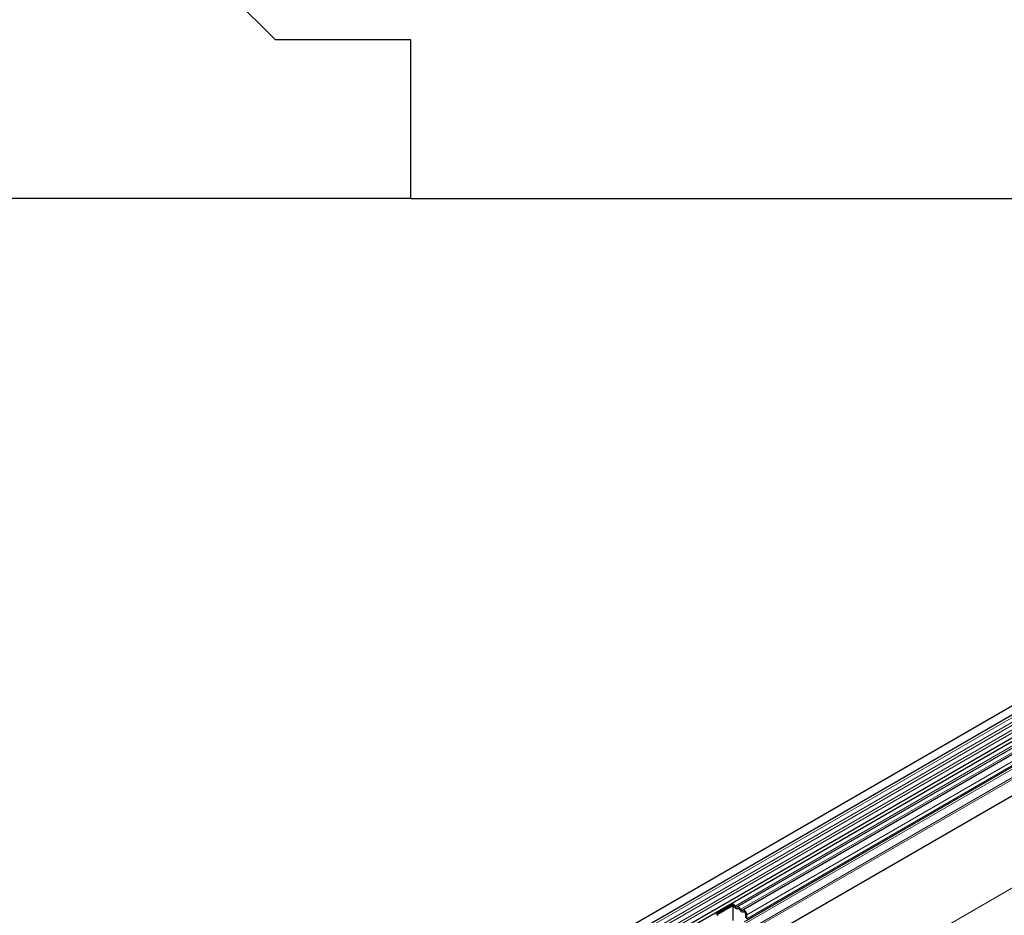
# Model space of a CAD drawing. Units: millimetres. Extents: x 0 to 733, y 0 to 1309.
# Drawn here: x 63 to 119, y 51 to 102 of the extents above; entities that cross this region are included whole.
import ezdxf

# ---------------------------------------------------------------- set-up
doc = ezdxf.new("R2010")
doc.units = ezdxf.units.MM
doc.styles.add('SLDTEXTSTYLE1', font='TXT', dxfattribs={"width": 0.75})
doc.dimstyles.new('SLDDIMSTYLE0', dxfattribs={"dimtxt": 3.5, "dimasz": 3.302, "dimexe": 0, "dimexo": 0.0625, "dimgap": 0.875, "dimtad": 1, "dimdec": 0, "dimlfac": 2, "dimrnd": 1e-09, "dimzin": 12, "dimdsep": 46, "dimtxsty": 'SLDTEXTSTYLE1', "dimsah": 1, "dimcen": 0.09, "dimadec": 0, "dimazin": 3, "dimtfac": 1, "dimtdec": 0, "dimtofl": 0, "dimtmove": 0, "dimatfit": 3, "dimfxl": 0, "dimfrac": 2, "dimtolj": 1, "dimtzin": 12, "dimarcsym": 0})

# ---------------------------------------------------------------- blocks, each defined once
blk = doc.blocks.new('_D_2')
at = {"color": 179, "linetype": 'Continuous', "lineweight": 18}
for p, q in [((103.344, 107.166), (41.094, 107.166)), ((42.094, 107.166), (42.094, 92.141)), ((84.094, 92.141), (41.094, 92.141))]:
    blk.add_line(p, q, dxfattribs=at)
for points in [[(42.094, 107.166), (41.586, 103.864), (42.602, 103.864)], [(42.094, 92.141), (42.602, 95.443), (41.586, 95.443)]]:
    blk.add_solid(points, dxfattribs=at)
at = {"color": 179, "linetype": 'Continuous', "lineweight": 18, "insert": (37.582, 97.067), "char_height": 3.5, "attachment_point": 1, "rotation": 90, "style": 'SLDTEXTSTYLE1'}
blk.add_mtext('30', dxfattribs=at)

msp = doc.modelspace()

# ---------------------------------------------------------------- linework, layer by layer
at = {"color": 7, "linetype": 'Continuous', "lineweight": 25}
for p, q in [((77.3935, 101.1662), (64.5935, 113.9662)), ((85.0935, 101.1662), (77.3935, 101.1662)), ((85.0935, 92.141), (85.0935, 101.1662)), ((58.0935, 92.166), (85.0935, 92.166)), ((85.0935, 92.141), (123.5935, 92.141)), ((152.8572, 82.6866), (82.288, 41.9479)), ((82.5004, 41.5798), (153.0697, 82.3186)), ((82.4943, 40.2584), (153.0636, 80.9972)), ((153.1675, 80.8375), (82.5982, 40.0988)), ((151.9493, 77.0548), (85.5827, 38.7422)), ((138.0262, 71.7235), (103.6396, 51.8726)), ((138.3494, 71.537), (103.9628, 51.686)), ((102.4531, 51.4858), (103.4218, 52.045)), ((102.5063, 51.4392), (103.4181, 51.9656)), ((103.4183, 51.9574), (102.511, 51.4337)), ((103.4218, 52.045), (103.4181, 51.9656)), ((103.4447, 51.9422), (103.4183, 51.9574)), ((103.4183, 51.1082), (103.4183, 51.9574)), ((103.7679, 51.7556), (103.7075, 51.7905)), ((104.0911, 51.569), (104.0307, 51.6039)), ((104.1289, 51.2497), (104.1289, 51.4768)), ((104.1996, 51.2089), (104.1996, 51.436))]:
    msp.add_line(p, q, dxfattribs=at)
at = {"color": 8, "linetype": 'Continuous', "lineweight": 18}
for p, q in [((153.0647, 82.1533), (82.4954, 41.4146)), ((153.0647, 81.8765), (82.4954, 41.1377)), ((153.0647, 81.714), (82.4954, 40.9753)), ((153.0647, 81.4372), (82.4954, 40.6984)), ((153.0647, 81.2747), (82.4954, 40.5359)), ((151.9457, 78.0838), (85.5673, 39.7644)), ((151.9647, 77.9912), (85.5673, 39.6608)), ((151.9493, 77.0548), (85.5827, 38.7422)), ((154.1213, 73.0665), (84.1178, 32.6543)), ((137.9095, 71.7775), (103.5229, 51.9266)), ((138.2327, 71.5909), (103.8461, 51.74)), ((138.5862, 71.287), (104.1996, 51.436)), ((138.4166, 70.749), (104.03, 50.898)), ((138.4334, 70.8871), (104.0468, 51.0361)), ((138.5344, 70.9454), (104.1478, 51.0944)), ((138.5862, 71.0599), (104.1996, 51.2089))]:
    msp.add_line(p, q, dxfattribs=at)
at = {"color": 7, "linetype": 'Continuous', "lineweight": 25, "flags": 128}
for points in [[(103.6845, 51.7823), (103.6626, 51.7697), (103.6363, 51.7658), (103.607, 51.7709), (103.5761, 51.7847), (103.5453, 51.8065), (103.5159, 51.8352), (103.4896, 51.8695), (103.4677, 51.9075)], [(103.6845, 51.7823), (103.6626, 51.7697), (103.6363, 51.7658), (103.607, 51.7709), (103.5761, 51.7847), (103.5453, 51.8065), (103.5159, 51.8352), (103.4896, 51.8695), (103.4677, 51.9075)], [(103.6293, 51.8652), (103.6185, 51.859), (103.6056, 51.8571), (103.5912, 51.8595), (103.5761, 51.8663), (103.561, 51.877), (103.5466, 51.8911), (103.5337, 51.9079), (103.5229, 51.9266)], [(103.8461, 51.74), (103.8242, 51.778), (103.7979, 51.8123), (103.7686, 51.841), (103.7377, 51.8628), (103.7068, 51.8766), (103.6775, 51.8817), (103.6512, 51.8778), (103.6293, 51.8652)], [(103.7909, 51.721), (103.7801, 51.7396), (103.7672, 51.7564), (103.7528, 51.7705), (103.7377, 51.7812), (103.7226, 51.788), (103.7082, 51.7905), (103.6953, 51.7885), (103.6845, 51.7823)], [(104.0077, 51.5958), (103.9858, 51.5831), (103.9595, 51.5792), (103.9301, 51.5843), (103.8993, 51.5981), (103.8684, 51.6199), (103.8391, 51.6487), (103.8128, 51.6829), (103.7909, 51.721)], [(104.0077, 51.5958), (103.9858, 51.5831), (103.9595, 51.5792), (103.9301, 51.5843), (103.8993, 51.5981), (103.8684, 51.6199), (103.8391, 51.6487), (103.8128, 51.6829), (103.7909, 51.721)], [(103.9525, 51.6786), (103.9417, 51.6724), (103.9288, 51.6705), (103.9144, 51.673), (103.8993, 51.6797), (103.8842, 51.6904), (103.8698, 51.7045), (103.8569, 51.7213), (103.8461, 51.74)], [(104.1996, 51.436), (104.1931, 51.4884), (104.174, 51.5435), (104.1443, 51.5959), (104.1067, 51.6408), (104.0648, 51.674), (104.0225, 51.6922), (103.9838, 51.6938), (103.9525, 51.6786)], [(104.1289, 51.4768), (104.1257, 51.5025), (104.1164, 51.5295), (104.1018, 51.5552), (104.0834, 51.5772), (104.0628, 51.5935), (104.0421, 51.6024), (104.0231, 51.6032), (104.0077, 51.5958)]]:
    msp.add_lwpolyline(points, dxfattribs=at)
at = {"color": 7, "linetype": 'Continuous', "lineweight": 25}
for centre, radius, start, end in [((103.3355, 51.8449), 0.1462, 25.3635, 55.63302), ((103.2534, 51.7988), 0.2983, 25.3635, 55.63302), ((103.3213, 51.8354), 0.1632, 26.22481, 40.85714), ((103.7066, 51.7565), 0.034, 88.49945, 130.47978), ((103.6445, 51.6488), 0.1632, 26.22481, 40.85714), ((104.0298, 51.5699), 0.034, 88.49945, 130.47978), ((103.9801, 51.4697), 0.149, 2.75507, 41.84575), ((102.2847, 51.2395), 0.2983, 25.3635, 55.63302)]:
    msp.add_arc(centre, radius, start, end, dxfattribs=at)

# ---------------------------------------------------------------- dimensions: what is measured, and where the dimension line sits
at = {"color": 179, "linetype": 'Continuous', "lineweight": 18}
dim = msp.add_linear_dim(base=(42.0935, 92.141), p1=(104.3435, 107.1662), p2=(85.0935, 92.141), angle=90, dimstyle='SLDDIMSTYLE0', dxfattribs=at)
dim.commit()
dim.dimension.update_dxf_attribs({"geometry": '_D_2', "text_midpoint": (42.0935, 99.6536), "dimtype": 160})

doc.saveas('drawing.dxf')
